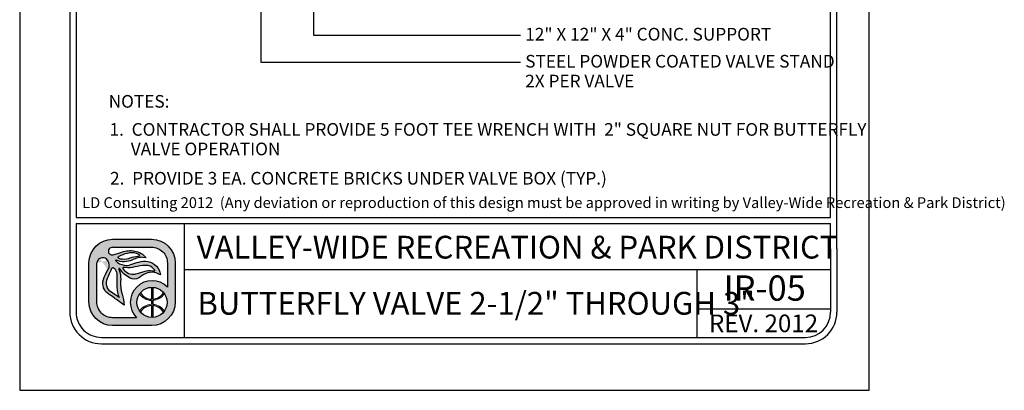
# Model space of a CAD drawing. Extents: x 0 to 446, y 0 to 534.
import ezdxf

# ---------------------------------------------------------------- set-up
doc = ezdxf.new("R2010")
doc.units = 0
doc.header["$LTSCALE"] = 12
doc.header["$MEASUREMENT"] = 0
for name, color, linetype in [('BORDER', 5, 'CONTINUOUS'), ('TEXT', 1, 'CONTINUOUS'), ('VW-Logo', 3, 'CONTINUOUS')]:
    doc.layers.add(name, color=color, linetype=linetype)
doc.layers.add('Print Border', color=253, linetype='CONTINUOUS', plot=False)
doc.styles.add('arial', font='ARIALN.TTF')

# ---------------------------------------------------------------- blocks, each defined once
blk = doc.blocks.new('vw-logo')
at = {"layer": 'VW-Logo'}
h = blk.add_hatch(color=256, dxfattribs=at)
edge = h.paths.add_edge_path()
edge.add_line((-0.1710910858546981, 0.3481868247147304), (0.1367480269889256, 0.3481868247149578))
edge.add_arc((0.1367480269889256, 0.1606868247149578), 0.1875, 0, 90, ccw=False)
edge.add_line((0.3242480269889256, 0.1606868247149578), (0.3242480269888688, -0.1471522881284955))
edge.add_arc((0.1367480269888688, -0.1471522881284955), 0.1875, -90, 0, ccw=False)
edge.add_line((0.1367480269888688, -0.3346522881284955), (-0.1710910858545844, -0.3346522881284955))
edge.add_arc((-0.1710910858545844, -0.1471522881284955), 0.1875, 180, 270, ccw=False)
edge.add_line((-0.3585910858545844, -0.1471522881284955), (-0.3585910858546413, 0.1606868247147304))
edge.add_arc((-0.1710910858546981, 0.1606868247147304), 0.1874999999999432, 90, 180, ccw=False)
edge = h.paths.add_edge_path(flags=16)
edge.add_arc((0.1403777893656297, -0.1512555902933173), 0.1191750938374341, 0, 360)
edge = h.paths.add_edge_path(flags=16)
edge.add_line((-0.09951228817766378, 0.1933165767230776), (-0.09263924130260648, 0.192525561098023))
edge.add_arc((-0.0780204767074224, 0.3195463823507225), 0.1278592871480193, 263.4347418150315, 291.4154316340758)
edge.add_arc((0.04955374937713941, -0.005726768317686037), 0.2215370575764647, 96.15466428012542, 111.41543163407579, ccw=False)
edge.add_arc((0.02143682492805965, 0.2550153218660398), 0.04071663454979467, 276.1546642800975, 295.8330578515058)
edge.add_arc((0.03755606335084849, 0.2217201143337206), 0.003724734193750293, 295.8330578514077, 418.6209285275434)
edge.add_line((0.03949552432237624, 0.2249000728168085), (0.03728068057239398, 0.2267194087543203))
edge.add_arc((0.03018571580633989, 0.2180820603435905), 0.01117775973081753, 50.59933933613459, 59.04622245028767)
edge.add_arc((-0.004276289891208762, 0.1606227029476486), 0.07817930888494172, 59.04622245025937, 74.6459613379127)
edge.add_arc((-0.02156510222744146, 0.09765882820147453), 0.1434736620485033, 74.6459613379044, 104.0624830493442)
edge.add_arc((0.01508290279116409, -0.04864839270408083), 0.2943009777474421, 104.0624830493383, 117.959645388853)
edge.add_arc((-0.1129162283687606, 0.1924925370066148), 0.02129415446377777, 117.9596453887847, 134.4259565751918)
edge.add_arc((-0.1249519343266456, 0.2047718621435024), 0.004099968128787566, 134.4259565743242, 240.5246562782253)
edge.add_arc((-0.1004909183745895, 0.2480500057109793), 0.0538125320542623, 240.5246562781802, 262.0751898658903)
edge.add_arc((-0.1269171710597448, 0.05821012265289482), 0.1378578308881937, 78.53373667966912, 82.0751898658628, ccw=False)
edge = h.paths.add_edge_path(flags=16)
edge.add_line((0.04080509463489079, 0.08160319781677572), (0.06812533515471841, 0.09152200106268538))
edge.add_arc((0.1228990475403293, -0.0593460985899128), 0.1605034051392304, 81.66534039375341, 109.95378033650019, ccw=False)
edge.add_arc((0.1030627224114369, -0.194745716518014), 0.2973483404846576, 79.15543885096952, 81.66534039375978, ccw=False)
edge.add_arc((0.1596053189852569, 0.1004136001370171), 0.003178010166288645, 259.1554388499769, 380.9444696894487)
edge.add_arc((0.1458841757266782, 0.09516179893432763), 0.01786988507026337, 20.94446968947127, 34.9473489566609)
edge.add_arc((0.08987774420427286, 0.05602232371552418), 0.08619717751096669, 34.9473489566579, 76.89299814180468)
edge.add_arc((0.09443589134855301, 0.07559895647216308), 0.06609689752591223, 76.8929981418084, 93.16371112740644)
edge.add_arc((0.1183393436266442, -0.3568598508237528), 0.4992158131121719, 93.16371112740777, 103.2885220418166)
edge.add_arc((-0.04709953853642901, 0.3436226353106804), 0.220538128948892, 263.7771464435313, 283.28852204181527, ccw=False)
edge.add_arc((-0.0280174986575048, 0.5186256348473535), 0.3965783916525504, 262.1079842289612, 263.77714644353017, ccw=False)
edge.add_arc((-0.08345093987816199, 0.118729032411693), 0.00714200546053648, 82.10798422905783, 221.091658129853)
edge.add_arc((0.03817408055863325, 0.2247981206928671), 0.1685213631400051, 221.0916581298547, 235.9596495162363)
edge.add_arc((-0.01339578618018322, 0.1484586725404142), 0.07639556599458003, 235.9596495162455, 275.3560060744548)
edge.add_arc((-0.02966059563743784, 0.3219440751582852), 0.2506417394049822, 275.3560060744446, 284.4917082482372)
edge.add_arc((0.007021262599380407, 0.1800211271598755), 0.104054966835738, 284.491708248253, 288.9457613591213)
edge = h.paths.add_edge_path(flags=16)
edge.add_line((-0.1189009600525992, -0.1125823490583571), (-0.1415943194276679, -0.09690925335519296))
edge.add_arc((-1.445518244706932, -1.984884341016937), 2.29448633348448, 55.36922664147936, 56.51643787081648)
edge.add_arc((-0.1300559871934865, 0.003801731037242462), 0.08990315737573824, 155.7555752042807, 236.51643787081298, ccw=False)
edge.add_arc((6.99965485480601, -3.207064315375874), 7.909266140287718, 155.2499356847441, 155.7555752042809, ccw=False)
edge.add_arc((-0.3727398438937826, 0.1916662275779117), 0.2088354171593032, 335.2499356847499, 340.0306759646759)
edge.add_arc((-0.1688920458461212, 0.1175952702850509), 0.008052644944539077, 48.51885257349312, 160.0306759649802, ccw=False)
edge.add_arc((-0.2119524658409091, 0.06889203741991423), 0.07306191091209667, 35.51665774433337, 48.51885257349858, ccw=False)
edge.add_arc((-0.2164392300401232, 0.06568969107672729), 0.07857426749354604, -0.4832162840937144, 35.51665774431598, ccw=False)
edge.add_arc((-3.479824521412866, 0.0932128056243755), 3.342075620608399, 358.68252173317813, 359.51678371590606, ccw=False)
edge.add_arc((0.5461568179089227, 0.0006217282983698169), 0.6849703006802631, 178.6825217331785, 182.6644290459217)
edge.add_arc((0.08900152439116482, -0.0206527293283898), 0.227320254314462, 182.6644290459118, 203.8538942342256)
edge = h.paths.add_edge_path(flags=16)
edge.add_line((0.01826843531569011, -0.2721522881284955), (-0.1710910858545844, -0.2721522881284955))
edge.add_arc((-0.1710910858546413, -0.1471522881286091), 0.1249999999998863, 179.9999999999479, 270.00000000002603, ccw=False)
edge.add_line((-0.2960910858545276, -0.1471522881284955), (-0.2960910858546413, 0.1606868262368835))
edge.add_arc((-0.2498851105057156, 0.1565002680924863), 0.04639525206628587, 119.6606683560079, 174.8227728867459, ccw=False)
edge.add_arc((-0.249236430175074, 0.1553611942300677), 0.0477060821222161, 36.14911094946092, 119.66066835596891, ccw=False)
edge.add_arc((-0.2659313026332484, 0.1431651508137293), 0.06838124213148788, -32.70218870719742, 36.14911094953288, ccw=False)
edge.add_arc((0.0576931101553555, -0.0646154878076004), 0.3162036696092761, 147.2978112928244, 162.6202312011519)
edge.add_arc((-0.1464638803212779, -0.0007157240426067801), 0.1022801866306138, 162.6202312011565, 236.9910725954643)
edge.add_arc((-0.9731956104251935, -1.273336794036254), 1.415300039041955, 52.911849319007786, 56.991072595478386, ccw=False)
edge.add_line((-0.1197087910385335, -0.1443396949941871), (-0.08062986089919377, -0.1738821551280125))
edge.add_arc((-0.4025794790475175, -0.186269681537965), 0.322187844954486, 2.203459801598252, 18.33947589321835)
edge.add_arc((0.1353812867736792, -0.007944888881525003), 0.2445585862110338, 174.9695873682466, 198.3394758932107, ccw=False)
edge.add_arc((-0.3359405250039913, 0.03354253106169836), 0.2285856373307002, 354.969587368228, 373.7966401937295)
edge.add_arc((-0.1870736085078875, 0.07009849679445779), 0.07529605041199537, 13.79664019374545, 26.83424990868471)
edge.add_arc((-0.0565780161483076, 0.1361145046117826), 0.07094762607835829, 199.7907161192684, 206.8342499086266, ccw=False)
edge.add_arc((-0.1193083483920532, 0.1135416766046546), 0.004279589151679379, 32.945489672721976, 199.7907161192779, ccw=False)
edge.add_arc((0.0672832643555239, 0.2344634563860382), 0.2180681267647012, 212.9454896721342, 242.5701077985361)
edge.add_arc((-0.0004714604938271805, 0.1039180835699653), 0.07098720650955351, 242.5701077985448, 300.7928074546119)
edge.add_arc((-0.08317948628922522, 0.2427016959344428), 0.2325468196308562, 300.7928074545956, 308.4731788007159)
edge.add_arc((0.1379944457441979, -0.03561937365054746), 0.1229535685349341, 64.87517764561449, 128.4731788007211, ccw=False)
edge.add_line((0.1901995109380437, 0.07570093529432143), (0.2065693207790673, 0.06802410616887755))
edge.add_arc((0.08714040326691475, 0.05347168852210871), 0.1203122570543386, 6.947244847491632, 79.74842630367442)
edge.add_arc((0.07992983404426468, 0.01360297205451388), 0.1608277708889979, 79.74842630365336, 105.7021571721143)
edge.add_arc((0.2756795726471637, -0.6826982672786244), 0.8841211940997746, 105.7021571721284, 110.0846160710116)
edge.add_arc((-0.06276155200299627, 0.2429055697811009), 0.1014166580571763, 260.7492844978887, 290.0846160710139, ccw=False)
edge.add_arc((-0.05929648533845011, 0.2641802024170374), 0.1229716268761076, 224.6404255399477, 260.7492844978799, ccw=False)
edge.add_arc((-0.1442988244302796, 0.1802381315169441), 0.003507536379872902, 66.19367760996329, 224.6404255399655, ccw=False)
edge.add_arc((-0.08028974501195307, 0.3253227803371601), 0.1550696296033597, 246.193677609663, 295.2007671967736)
edge.add_arc((0.1217788127657968, -0.1040798387775794), 0.3195020839921456, 106.93996668379361, 115.20076719676109, ccw=False)
edge.add_arc((0.0549176745377622, 0.1154354538858797), 0.09003013468618841, 81.56270962944859, 106.93996668378841, ccw=False)
edge.add_line((0.06812751308524412, 0.2044911966381733), (0.09275155863525697, 0.2008386565992168))
edge.add_arc((-0.02138790148410408, 0.1145700827735254), 0.1430736984433155, 37.08261747949623, 79.99474235674386)
edge.add_arc((-0.03115583446913206, 0.0592030921627611), 0.1992957240568669, 79.99474235676469, 109.4360169256155)
edge.add_arc((-0.4339562935164736, 1.200726114487907), 1.011209550738367, 285.25994176946637, 289.43601692562396, ccw=False)
edge.add_arc((-0.1755864500641451, 0.2536840793871988), 0.02955605165970877, 175.1621729932393, 285.25994176946705, ccw=False)
edge.add_arc((-0.1764865426829942, 0.2537602607460485), 0.02865274090368892, 108.16739388884329, 175.1621729932138, ccw=False)
edge.add_line((-0.1854203026602477, 0.2809846522720818), (-0.1710910858545276, 0.2856868247148441))
edge.add_line((-0.1710910858546413, 0.2856868247148441), (0.1367480269889256, 0.2856868247149578))
edge.add_arc((0.1367480269889825, 0.1606868247149578), 0.125, 0, 90.00000000002609, ccw=False)
edge.add_line((0.2617480269889825, 0.1606868247149578), (0.2617480269889256, -0.0296168986151315))
edge.add_arc((0.1403777893655729, -0.1512555902933173), 0.1718333666489988, 45.06329511480219, 224.7140832261903)
blk.add_hatch(color=256, dxfattribs=at).paths.add_polyline_path([(0.2379571931990085, -0.08283802720688982, 0.0230414445180278), (0.2312474638149524, -0.07414913624029396, -0.2498578752989774), (0.1456377697394373, -0.1260267540480982), (0.1456377697394373, -0.03219663179947929, 0.02098682701680411), (0.1356377697394464, -0.0321747975301605), (0.1356377697394464, -0.1261431846269261, -0.2473746687093815), (0.04806970351455675, -0.07587707692459844, 0.02206312500932229), (0.041786189320419, -0.08430486668498816, 0.2409290201261982), (0.1356377697394464, -0.1361487267292887), (0.1356377697394464, -0.1663624538573458, 0.1181864883093462), (0.08246663433868662, -0.1809785992207935, 0.1187653335417619), (0.041786189320419, -0.2182063139016464, 0.02185835337247076), (0.04800802269244286, -0.2265585065442792, -0.24639771257584), (0.1356377697394464, -0.1763679959595947), (0.1356377697394464, -0.270336383056474, 0.02098682701680411), (0.1456377697394373, -0.2703145487871552), (0.1456377697394942, -0.17648442653865, -0.2458376301939174), (0.2315046978211512, -0.2280578659529056, 0.02220534691968243), (0.2379571931989517, -0.2196731533797447, 0.2392503523952899), (0.1456377697394942, -0.1664689735569027), (0.1456377697394373, -0.1360422070297318, 0.239250352395025)])
for p, q in [((0.1356166957706364, -0.03208078002967341), (0.1356166957706364, -0.1261431846269261)), ((0.1456166957706273, -0.03208078002967341), (0.1456166957706273, -0.1260267540480982)), ((0.1356166957706364, -0.1361487267292887), (0.1356166957706364, -0.1663624538573458)), ((0.1456166957706273, -0.1360422070297318), (0.1456166957706841, -0.1664689735569027)), ((0.1356166957706364, -0.1763679959597084), (0.1356166957706364, -0.2704304005569611)), ((0.1456166957706841, -0.1764844265385364), (0.1456166957706273, -0.2704304005569611))]:
    blk.add_line(p, q, dxfattribs=at)
at = {"layer": 'VW-Logo', "color": 3, "lineweight": 0}
for p, q in [((0.1356166957706364, -0.1361487267292887), (0.1356166957706364, -0.1663624538573458)), ((0.1456166957706841, -0.1664689735569027), (0.1456166957706273, -0.1360422070297318))]:
    blk.add_line(p, q, dxfattribs=at)
at = {"layer": 'VW-Logo'}
for points in [[(-0.1711121598235081, 0.3481868247147304), (0.1367269530201156, 0.3481868247149578, -0.414213562373095), (0.3242269530201156, 0.1606868247149578), (0.3242269530200588, -0.1471522881284955, -0.414213562373095), (0.1367269530200588, -0.3346522881284955), (-0.1711121598233944, -0.3346522881284955, -0.4142135623730279), (-0.3586121598233944, -0.1471522881284955), (-0.3586121598234513, 0.1606868247147304, -0.4142135623730278)], [(-0.09953336214647379, 0.1933165767230776), (-0.0926603152714165, 0.192525561098023, 0.1226990349723694), (-0.03135660433400744, 0.2005148189105057, -0.06668624873936967), (0.02578109097856895, 0.2145333735979875, 0.08607482238384775), (0.0391580441035444, 0.2183676021137444, 0.59368496939902), (0.03947445035356623, 0.2249000728168085), (0.03725960660358396, 0.2267194087543203, 0.0368731781574634), (0.03591388233110138, 0.2276679117062486, 0.06817201608380814), (0.01640316129106623, 0.2360116450823853, 0.1290633289235028), (-0.05644739123829368, 0.2368327747122976, 0.06071223995931344), (-0.1229210574589956, 0.2113011958637117, 0.07197172112428998), (-0.1278429324589183, 0.2076998775042966, 0.4991194369642836), (-0.1269903933965111, 0.2012025630511971, 0.0943100690556467), (-0.1079313113651779, 0.1947513911760552, -0.01545373463438189)], [(-0.1189220340214092, -0.1125823490583571), (-0.1416153933964779, -0.09690925335519296, 0.005005695100523878), (-0.1796764285527388, -0.07118147015205523, -0.3677344864322131), (-0.2120509402714674, 0.04071867633240345, -0.002206272190796729), (-0.1831085574589792, 0.1042350337542075, 0.02086294080211253), (-0.1764816043340147, 0.120345385316682, -0.5289802430509498), (-0.1635792605839583, 0.1236281001605448, -0.05679372276132869), (-0.1525050418339902, 0.1113365962542048, -0.1583838768813745), (-0.1378888308964292, 0.06502702594173115, -0.003640170684019775), (-0.138653479333982, 0.01637077594170933, 0.01737609674340349), (-0.1380940542322264, -0.03122000700375338, 0.09272083303598726), (-0.1189220340214092, -0.1125823490583571)], [(0.04078402066608078, 0.08160319781677572), (0.0681042611859084, 0.09152200106268538, -0.1240622897617715), (0.146143706575117, 0.09946211508020042, -0.01095194930202414), (0.1589863175922233, 0.0972923453552994, 0.5878057625739849), (0.1625522755131215, 0.1015496210820857, 0.06117523033049602), (0.1605106673023329, 0.1053980881079042, 0.185093759299048), (0.1094036327060621, 0.1399739149394463, 0.07111389460168856), (0.09076698769860059, 0.1415951169753953, 0.04420658442663605), (0.003571130041052584, 0.1289894282855357, -0.08534071567438564), (-0.07102603792776563, 0.1243839595355212, -0.00728322287476075), (-0.08249136995897288, 0.1258033931293312, 0.6936191708010581), (-0.08885465120891922, 0.1140348384417393, 0.0649650139037085), (-0.05618131136515103, 0.08515397906660382, 0.1736124528821189), (-0.006285803552657399, 0.07239665484792113, 0.03988314735862866), (0.03303889236497071, 0.07927678721455322, 0.01943692012254268)]]:
    blk.add_lwpolyline(points, format="xyb", close=True, dxfattribs=at)
for points in [[(-0.1711121598233376, 0.2856868247148441), (-0.1854413766290577, 0.2809846522720818, 0.3009409953844392), (-0.2050582792286377, 0.2561767101491341, 0.5211093712619042), (-0.167828412108463, 0.2251701247793108, 0.01822358226372352), (-0.09749335563378736, 0.2471416844174428, -0.1291731342414075), (0.00344844089011076, 0.2554678898501379, -0.1894587126958913), (0.09273048466644696, 0.2008386565992168), (0.0681064391164341, 0.2044911966381733, 0.1111839514906426), (0.02866456088764835, 0.2015592325174111, 0.03606015986467898), (-0.01428350316859905, 0.1850124685565788, -0.2171536762105273), (-0.1429040944697704, 0.1834472296285412, 0.8276155773771153), (-0.1468156173679063, 0.177773542649561, 0.1588713791466927), (-0.07908584979060151, 0.1428079003546827, 0.1287031855559764), (-0.02795538140071585, 0.1476564145771135, -0.01912441531020352), (0.03638286435830196, 0.1684289010559041, -0.113731105068462), (0.1085313706548163, 0.1718632578268853, -0.3287889833965701), (0.2065482468102573, 0.06802410616887755), (0.1901784369692336, 0.07570093529432143, 0.284848064066117), (0.06147802854741258, 0.06064091140990513, -0.03352449277782119), (0.03584830340957978, 0.04293835750650032, -0.259654546803361), (-0.03319370764359064, 0.04091160167627095, -0.1299865540016289), (-0.1157380410039082, 0.1158690921790821, 0.8913215509778867), (-0.123356240334374, 0.1120926699394431, 0.03074289370910383), (-0.1199068016967999, 0.1040879640446519, -0.05694874914301563), (-0.1139710537000838, 0.08805483612582066, -0.08233380500006013), (-0.1082564059840934, 0.01349911119712033, 0.1023252792027238), (-0.09677697781791039, -0.08489439712764124, -0.07052322090804779), (-0.08065093486800379, -0.1738821551280125), (-0.1197298650073435, -0.1443396949941871, 0.01780084910359254), (-0.2022041012702971, -0.08648642554953767, -0.3363955494728789), (-0.2440956270276615, 0.02983575947166628, -0.06695645991234002), (-0.2084102353090316, 0.1062206485047454, 0.3097970120457265), (-0.210735579469258, 0.1835024733554746, 0.3814207567575781), (-0.2728654440038554, 0.1968164164223936, 0.245448239675715), (-0.2961121598234513, 0.1606868247147304, 1.093507556978792)], [(-0.1711121598234513, 0.2856868247148441), (0.1367269530201156, 0.2856868247149578, -0.4142135623732283), (0.2617269530201725, 0.1606868247149578), (0.2617269530201156, -0.0296168986151315)], [(0.0182473613468801, -0.2721522881284955), (-0.1711121598233944, -0.2721522881284955, -0.4142135623734945), (-0.2961121598233376, -0.1471522881284955), (-0.2961121598234513, 0.1606868262368835, -3.044306140505281e-09)]]:
    blk.add_lwpolyline(points, format="xyb", dxfattribs=at)
blk.add_circle((0.1403567153968197, -0.1512555902933173), 0.1191750938374341, dxfattribs=at)
for centre, radius, start, end in [((0.1403567153967629, -0.1512555902933173), 0.1718333666489988, 45.06329511480063, 224.7140832261906), ((0.1395235927334397, -0.0179282548546098), 0.1082854323974205, 212.3540050190387, 267.9323414433601), ((0.1397549237012754, -0.0197771184426756), 0.1064112091749648, 273.1577959877712, 329.2721122865488), ((0.1396344017452407, -0.2849761861316438), 0.1086824775836549, 92.1185573230658, 147.4858552903456), ((0.1392731840391548, -0.2843145892035182), 0.1080165918802583, 31.38697447053269, 86.63324228320649)]:
    blk.add_arc(centre, radius, start, end, dxfattribs=at)
at = {"layer": 'VW-Logo', "color": 3, "lineweight": 0}
for centre, radius, start, end in [((0.1393640148236841, -0.01849459572952128), 0.1177137924858355, 213.9915187410535, 268.1757290926492), ((0.1393640148236841, -0.01849459572952128), 0.1177137924858767, 273.0448505892041, 326.8653066143276), ((0.1395168176329662, -0.284572456371734), 0.1182743236928146, 91.8896835115678, 145.8028268412435), ((0.1393640148237978, -0.2840165848568859), 0.1177137924856499, 33.13469338560921, 86.95514941081542)]:
    blk.add_arc(centre, radius, start, end, dxfattribs=at)

msp = doc.modelspace()

# ---------------------------------------------------------------- linework, layer by layer
at = {"layer": 'BORDER'}
for p, q in [((0.3240831935646611, 8.135639902244634), (0.3240842757981, 1.118324395972536)), ((0.3740831935646725, 8.135639910036048), (0.3740842368408153, 1.368324364806654)), ((6.344084437810011, 1.368325326198601), (6.344083153778001, 8.135641406548984)), ((6.394084485757446, 1.118325374745382), (6.394083153778013, 8.13564141613847)), ((0.3740842368408153, 1.368324364806654), (6.344084437810011, 1.368325326198601)), ((0.3740842446322858, 1.318324364806699), (6.344084447399439, 1.318325326198647)), ((0.3740842446323427, 1.318324364806813), (0.3740842757981113, 1.11832440376395)), ((1.230844269660395, 0.4183245494278935), (1.230844269660395, 1.318324549428098)), ((6.344084485757435, 1.118325365155897), (6.344084447399553, 1.318325326198647)), ((0.3240842757981, 1.118324395972536), (0.3240842757981568, 0.618324395972536)), ((0.3740842757981113, 1.118324395972536), (0.3740842757981682, 0.618324395972536)), ((6.344084496669211, 1.118325287840662), (6.344084496669211, 0.618325287840662)), ((6.394084496669223, 1.118325287840662), (6.394084496669223, 0.618325287840662)), ((1.230844269660395, 0.9548669094508568), (6.344084496669211, 0.9548676014783268)), ((5.286719856173647, 0.4183245494278935), (5.286719856173647, 0.9548674494037641)), ((5.286719856173647, 0.6449882412803163), (6.344084496669211, 0.6449882412803163)), ((0.5740843078221474, 0.4183243959724905), (6.144084528693213, 0.4183252878406165)), ((0.574084315828145, 0.368324395972536), (6.144084536699211, 0.368325287840662))]:
    msp.add_line(p, q, dxfattribs=at)
for centre, radius, start, end in [((0.5740842757981568, 0.618324395972536), 0.25, 180, 270.0000091741975), ((0.5740842757981568, 0.618324395972536), 0.2, 180, 270.0000091741975), ((6.144084496669223, 0.618325287840662), 0.2, 270.0000091741975, 0), ((6.144084496669223, 0.618325287840662), 0.25, 270.0000091741975, 0)]:
    msp.add_arc(centre, radius, start, end, dxfattribs=at)
at = {"layer": 'Print Border'}
msp.add_lwpolyline([(-0.07214533775686238, -1.310063169057685e-14), (6.649908584943742, -1.310063169057685e-14), (6.649908584943742, 8.699128605847708), (-0.07214533775686238, 8.699128605847708)], close=True, dxfattribs=at)
at = {"layer": 'TEXT'}
for p, q in [((1.83575002756033, 3.28488335203021), (1.835750027560329, 2.594976890378646)), ((2.251233147235638, 3.078577307752603), (2.251233147235638, 2.808980788925908)), ((2.251233147235638, 2.808980788925908), (3.891199988776449, 2.808980788925908)), ((1.835750027560329, 2.594976890378646), (3.891199988776449, 2.594976890378646))]:
    msp.add_line(p, q, dxfattribs=at)

# ---------------------------------------------------------------- block references
at = {"layer": 'VW-Logo'}
msp.add_blockref('vw-logo', (0.8344719788834141, 0.8465212180984736), dxfattribs=at)

# ---------------------------------------------------------------- texts
at = {"layer": 'TEXT', "style": 'arial'}
for s, height, p in [('12" X 12" X 4" CONC. SUPPORT', 0.1, (3.927619828874271, 2.767228146379182)), ('STEEL POWDER COATED VALVE STAND', 0.1, (3.927619828874271, 2.55322424783192)), ('2X PER VALVE ', 0.1, (3.927619828874271, 2.396539176942944)), ('NOTES:', 0.1, (0.6315869713291278, 2.235804525573485)), ('1.  CONTRACTOR SHALL PROVIDE 5 FOOT TEE WRENCH WITH  2" SQUARE NUT FOR BUTTERFLY', 0.1, (0.6387696187147185, 2.013806499701445)), ('VALVE OPERATION', 0.1, (0.8067385314865163, 1.859520785415498)), ('2.  PROVIDE 3 EA. CONCRETE BRICKS UNDER VALVE BOX (TYP.)', 0.1, (0.6429902494640487, 1.627610522669215)), ('LD Consulting 2012  (Any deviation or reproduction of this design must be approved in writing by Valley-Wide Recreation & Park District) ', 0.08504999999999999, (0.4220668853906204, 1.442116932187728)), ('VALLEY-WIDE RECREATION & PARK DISTRICT', 0.18, (1.328634652890912, 1.042273193558231)), ('IR-05', 0.2, (5.496832362120301, 0.7087723915951756)), ('BUTTERFLY VALVE 2-1/2" THROUGH 3"', 0.18, (1.33415809821372, 0.598273924470277)), ('REV. 2012', 0.14, (5.381377637556511, 0.4596121320258224))]:
    msp.add_text(s, height=height, dxfattribs=at).set_placement(p)

doc.saveas('drawing.dxf')
